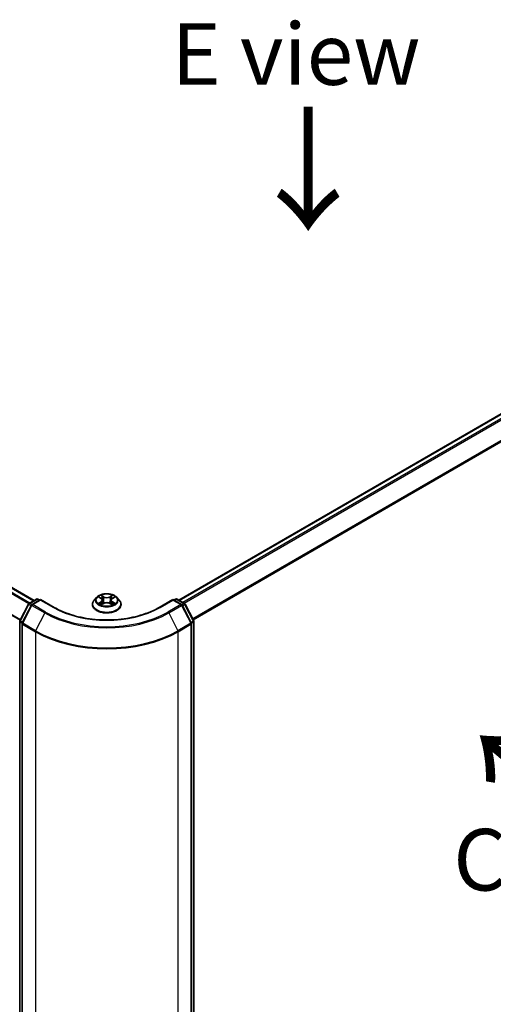
# Model space of a CAD drawing. Units: millimetres. Extents: x 36 to 7134, y 20 to 1284.
# Drawn here: x 171 to 219, y 518 to 618 of the extents above; entities that cross this region are included whole.
import ezdxf

# ---------------------------------------------------------------- set-up
doc = ezdxf.new("R2010")
doc.units = ezdxf.units.MM
doc.header["$LTSCALE"] = 2.5
doc.layers.get('Defpoints').update_dxf_attribs({"lineweight": 25})
for name, color, linetype, lineweight in [('Dimension (ISO)', 7, 'Continuous', 18), ('Symbol (ISO)', 7, 'Continuous', 18), ('Visible (ISO)', 7, 'Continuous', 35), ('Visible Narrow (ISO)', 7, 'Continuous', 25)]:
    doc.layers.add(name, color=color, linetype=linetype, lineweight=lineweight)
doc.styles.add('Note Text (TK)', font='txt')
doc.dimstyles.new('Default - Method 1b (TK)', dxfattribs={"dimscale": 2.5, "dimtxt": 2.5, "dimasz": 2.5, "dimexe": 1, "dimexo": 1.5, "dimgap": 1, "dimtad": 1, "dimdsep": 46, "dimtxsty": 'Note Text (TK)', "dimblk": 'OPEN', "dimcen": 0.09, "dimdle": 5, "dimclrd": 100, "dimclre": 100, "dimclrt": 7, "dimadec": 1, "dimazin": 1, "dimtfac": 1, "dimtmove": 0, "dimatfit": 3, "dimldrblk": 'OPEN', "dimfxl": 1, "dimtolj": 1, "dimlwd": -1, "dimlwe": -1, "dimarcsym": 0})

# ---------------------------------------------------------------- blocks, each defined once
blk = doc.blocks.new('_Open')
at = {"color": 0, "linetype": 'ByBlock', "lineweight": -2}
for p, q in [((-1, 0.167), (0, 0)), ((-1, -0.167), (0, 0)), ((0, 0), (-1, 0))]:
    blk.add_line(p, q, dxfattribs=at)
blk = doc.blocks.new('*D26')
at = {"layer": 'Defpoints', "color": 0}
for p in [(281.58, 525.246), (173.116, 467.193), (205.247, 448.643)]:
    blk.add_point(p, dxfattribs=at)
at = {"layer": 'Dimension (ISO)', "color": 100}
for p, q in [((285.309, 523.092), (311.071, 508.219)), ((303.203, 506.477), (210.629, 451.82)), ((176.846, 465.04), (207.733, 447.207))]:
    blk.add_line(p, q, dxfattribs=at)
at = {"layer": 'Dimension (ISO)', "color": 100, "xscale": 6.25, "yscale": 6.25, "zscale": 6.25}
for p, rotation in [((308.585, 509.654), 30.55776699176253), ((205.247, 448.643), 210.5577669917626)]:
    blk.add_blockref('_Open', p, dxfattribs=dict(at, rotation=rotation))
at = {"layer": 'Dimension (ISO)', "color": 7, "insert": (250.907, 481.465), "char_height": 6.25, "attachment_point": 4, "rotation": 30.55777, "style": 'Note Text (TK)'}
blk.add_mtext('\\A1;{\\Q-29.442;\\W0.821;\\H0.816x;301}', dxfattribs=at)

msp = doc.modelspace()

# ---------------------------------------------------------------- linework, layer by layer
at = {"layer": 'Visible (ISO)'}
for p, q in [((274.8966, 609.7358), (186.7247, 558.8297)), ((172.0168, 558.7889), (119.271, 589.2418)), ((171.5097, 558.4961), (172.26, 558.9293)), ((172.6886, 558.891), (171.8142, 558.3861)), ((172.41, 558.9293), (172.5825, 558.8297)), ((172.6886, 558.8402), (172.6886, 558.891)), ((174.0717, 558.0924), (172.6886, 558.891)), ((178.3807, 559.1095), (178.1327, 558.8328)), ((178.6241, 559.1396), (178.8365, 559.0126)), ((178.8761, 558.3821), (179.0972, 558.5054)), ((178.9676, 558.8378), (179.0086, 558.456)), ((179.715, 558.5054), (179.9361, 558.3821)), ((179.8446, 558.8378), (179.8036, 558.456)), ((179.9757, 559.0126), (180.1881, 559.1396)), ((180.4315, 559.1095), (180.6795, 558.8328)), ((186.1236, 558.891), (184.7405, 558.0924)), ((186.1236, 558.891), (186.1236, 558.8402)), ((186.998, 558.3861), (186.1236, 558.891)), ((186.2297, 558.8297), (186.4022, 558.9293)), ((186.5522, 558.9293), (187.3025, 558.4961)), ((170.5754, 556.737), (171.4514, 558.435)), ((171.7559, 558.325), (170.8229, 556.5166)), ((177.9561, 558.3912), (177.9561, 558.4078)), ((180.8561, 558.3912), (180.8561, 558.4078)), ((187.9893, 556.5166), (187.0563, 558.325)), ((187.3608, 558.435), (188.2368, 556.737)), ((170.5587, 469.1155), (170.5587, 556.6683)), ((188.2535, 556.6683), (188.2535, 469.1155)), ((170.8062, 556.4479), (170.8062, 468.8052)), ((188.006, 468.8052), (188.006, 556.4479))]:
    msp.add_line(p, q, dxfattribs=at)
for centre, start, end in [((171.5847, 558.3662), 120, 152.709432), ((172.335, 558.7994), 60, 120), ((186.4772, 558.7994), 60, 120), ((187.2275, 558.3662), 27.290568, 60), ((171.8892, 558.2562), 120, 152.709432), ((186.923, 558.2562), 27.290568, 60), ((170.7087, 556.6683), 152.709432, 180), ((170.9562, 556.4479), 152.709432, 180), ((187.856, 556.4479), 0, 27.290568), ((188.1035, 556.6683), 0, 27.290568)]:
    msp.add_arc(centre, 0.15, start, end, dxfattribs=at)
for points, knots in [([(178.1327, 558.8328), (178.1103, 558.8078), (178.0898, 558.7821), (178.0529, 558.7289), (178.0364, 558.7016), (178.0078, 558.6455), (177.9956, 558.6168), (177.976, 558.5583), (177.9686, 558.5285), (177.9586, 558.4684), (177.9561, 558.4381), (177.9561, 558.4078)], [3.4494242, 3.4494242, 3.4494242, 3.4494242, 3.54493753, 3.54493753, 3.64045085, 3.64045085, 3.73596417, 3.73596417, 3.83147749, 3.83147749, 3.92699082, 3.92699082, 3.92699082, 3.92699082]), ([(180.4315, 559.1095), (180.3701, 559.1779), (180.2922, 559.238), (180.1084, 559.3414), (180.0013, 559.3839), (179.7714, 559.446), (179.6487, 559.4656), (179.4001, 559.4807), (179.2741, 559.4763), (179.0304, 559.4439), (178.9127, 559.4158), (178.6964, 559.3378), (178.5979, 559.2877), (178.464, 559.1919), (178.4191, 559.1523), (178.3807, 559.1095)], [1.2629648, 1.2629648, 1.2629648, 1.2629648, 1.5839777, 1.5839777, 1.9184063, 1.9184063, 2.2514838, 2.2514838, 2.5827972, 2.5827972, 2.9145331, 2.9145331, 3.2485111, 3.2485111, 3.4494242, 3.4494242, 3.4494242, 3.4494242]), ([(178.7202, 558.4889), (178.7293, 558.4814), (178.7391, 558.4738), (178.7601, 558.4587), (178.7713, 558.4512), (178.7951, 558.4364), (178.8078, 558.4291), (178.8343, 558.4147), (178.8482, 558.4077), (178.8712, 558.3969), (178.8799, 558.393), (178.8888, 558.3892)], [4.53490148, 4.53490148, 4.53490148, 4.53490148, 4.60505141, 4.60505141, 4.67520135, 4.67520135, 4.74535128, 4.74535128, 4.81550122, 4.81550122, 4.85637589, 4.85637589, 4.85637589, 4.85637589]), ([(178.9676, 558.8378), (178.9662, 558.8513), (178.963, 558.8648), (178.9537, 558.8911), (178.9474, 558.9039), (178.9321, 558.9286), (178.923, 558.9405), (178.9023, 558.9631), (178.8907, 558.9738), (178.8653, 558.9942), (178.8514, 559.0037), (178.8365, 559.0126)], [0.84730152, 0.84730152, 0.84730152, 0.84730152, 0.98850982, 0.98850982, 1.12971813, 1.12971813, 1.27092643, 1.27092643, 1.41213473, 1.41213473, 1.55334303, 1.55334303, 1.55334303, 1.55334303]), ([(179.715, 558.5054), (179.6816, 558.524), (179.6437, 558.5394), (179.5621, 558.5628), (179.5184, 558.5708), (179.429, 558.5788), (179.3832, 558.5788), (179.2938, 558.5708), (179.2501, 558.5628), (179.1685, 558.5394), (179.1306, 558.524), (179.0972, 558.5054)], [1.5882496, 1.5882496, 1.5882496, 1.5882496, 1.8954276, 1.8954276, 2.2026055, 2.2026055, 2.5097835, 2.5097835, 2.8169614, 2.8169614, 3.1241394, 3.1241394, 3.1241394, 3.1241394]), ([(179.9757, 559.0126), (179.9608, 559.0037), (179.9469, 558.9942), (179.9215, 558.9738), (179.9099, 558.9631), (179.8892, 558.9405), (179.8801, 558.9286), (179.8648, 558.9039), (179.8585, 558.8911), (179.8492, 558.8648), (179.846, 558.8513), (179.8446, 558.8378)], [3.15904595, 3.15904595, 3.15904595, 3.15904595, 3.30025425, 3.30025425, 3.44146255, 3.44146255, 3.58267086, 3.58267086, 3.72387916, 3.72387916, 3.86508746, 3.86508746, 3.86508746, 3.86508746]), ([(179.9234, 558.3892), (179.9323, 558.393), (179.941, 558.3969), (179.964, 558.4077), (179.9779, 558.4147), (180.0044, 558.4291), (180.0171, 558.4364), (180.0409, 558.4512), (180.0521, 558.4587), (180.0731, 558.4738), (180.0829, 558.4814), (180.092, 558.4889)], [6.13919839, 6.13919839, 6.13919839, 6.13919839, 6.18007307, 6.18007307, 6.250223, 6.250223, 6.32037294, 6.32037294, 6.39052288, 6.39052288, 6.46067281, 6.46067281, 6.46067281, 6.46067281]), ([(180.8561, 558.4078), (180.8561, 558.4381), (180.8536, 558.4684), (180.8436, 558.5285), (180.8362, 558.5583), (180.8166, 558.6168), (180.8044, 558.6455), (180.7758, 558.7016), (180.7593, 558.7289), (180.7224, 558.7821), (180.7019, 558.8078), (180.6795, 558.8328)], [0.78539816, 0.78539816, 0.78539816, 0.78539816, 0.88091149, 0.88091149, 0.97642481, 0.97642481, 1.07193813, 1.07193813, 1.16745145, 1.16745145, 1.26296478, 1.26296478, 1.26296478, 1.26296478]), ([(184.7405, 558.0924), (184.1858, 557.7722), (183.5405, 557.5012), (182.1331, 557.0872), (181.3712, 556.9441), (179.8071, 556.8011), (179.0051, 556.8011), (177.441, 556.9441), (176.6791, 557.0872), (175.2717, 557.5012), (174.6264, 557.7722), (174.0717, 558.0924)], [3.1415927, 3.1415927, 3.1415927, 3.1415927, 3.4557519, 3.4557519, 3.7699112, 3.7699112, 4.0840704, 4.0840704, 4.3982297, 4.3982297, 4.712389, 4.712389, 4.712389, 4.712389]), ([(177.9561, 558.3912), (177.9561, 558.3018), (177.9797, 558.2126), (178.0711, 558.0417), (178.1406, 557.9604), (178.3199, 557.813), (178.4313, 557.7474), (178.6832, 557.6404), (178.8239, 557.5991), (179.1197, 557.5447), (179.2747, 557.5315), (179.5838, 557.5344), (179.7379, 557.5505), (180.0301, 557.6103), (180.1681, 557.654), (180.4146, 557.7657), (180.5229, 557.8337), (180.6978, 557.9879), (180.7645, 558.0742), (180.839, 558.2388), (180.8561, 558.3149), (180.8561, 558.3912)], [3.9269908, 3.9269908, 3.9269908, 3.9269908, 4.2267014, 4.2267014, 4.5391124, 4.5391124, 4.8636054, 4.8636054, 5.1893334, 5.1893334, 5.5140838, 5.5140838, 5.8384387, 5.8384387, 6.1632728, 6.1632728, 6.4890702, 6.4890702, 6.8129852, 6.8129852, 7.0685835, 7.0685835, 7.0685835, 7.0685835])]:
    msp.add_open_spline(points, degree=3, knots=knots, dxfattribs=at)
at = {"layer": 'Visible Narrow (ISO)'}
for p, q in [((186.7686, 558.8044), (274.9716, 609.7284)), ((275.3462, 609.5121), (187.1432, 558.5881)), ((187.2628, 558.519), (275.4276, 609.421)), ((276.2551, 607.7966), (188.1405, 556.9237)), ((188.183, 556.8414), (276.2797, 607.704)), ((118.7505, 588.9478), (171.5022, 558.4915)), ((171.5818, 558.5377), (118.8048, 589.0085)), ((119.196, 589.2343), (171.9729, 558.7635)), ((117.8878, 587.2248), (170.6026, 556.7898)), ((170.6309, 556.8447), (117.9042, 587.2865)), ((171.5847, 558.4887), (172.335, 558.9219)), ((171.791, 558.3696), (171.5847, 558.4887)), ((171.8892, 558.3787), (172.6886, 558.8402)), ((172.335, 558.9219), (172.5386, 558.8044)), ((172.6886, 558.8402), (173.9967, 558.085)), ((178.5529, 559.1734), (178.8237, 559.0115)), ((178.8237, 558.669), (178.5529, 558.5071)), ((178.6714, 558.5386), (178.8416, 558.6403)), ((179.1094, 559.1765), (178.829, 559.3328)), ((178.829, 558.3477), (179.1094, 558.504)), ((178.8416, 558.6403), (178.8592, 558.4026)), ((178.9158, 559.2458), (179.0921, 559.1475)), ((179.0921, 559.1475), (179.0669, 558.7934)), ((179.9832, 559.3328), (179.7028, 559.1765)), ((179.7028, 558.504), (179.9832, 558.3477)), ((179.7201, 559.1475), (179.8964, 559.2458)), ((179.7201, 559.1475), (179.7453, 558.7934)), ((179.9706, 558.6403), (179.953, 558.4026)), ((179.9706, 558.6403), (180.1408, 558.5386)), ((179.9885, 559.0115), (180.2593, 559.1734)), ((180.2593, 558.5071), (179.9885, 558.669)), ((184.8155, 558.085), (186.1236, 558.8402)), ((186.1236, 558.8402), (186.923, 558.3787)), ((186.2736, 558.8044), (186.4772, 558.9219)), ((186.4772, 558.9219), (187.2275, 558.4887)), ((187.2275, 558.4887), (187.0212, 558.3696)), ((170.6278, 556.7008), (171.5038, 558.3988)), ((170.8753, 556.4804), (171.8083, 558.2888)), ((171.5038, 558.3988), (171.7273, 558.2697)), ((171.8083, 558.2888), (173.1164, 557.5335)), ((173.1973, 557.6234), (171.8892, 558.3787)), ((173.1164, 557.5335), (172.1834, 555.7251)), ((186.923, 558.3787), (185.6149, 557.6234)), ((185.6958, 557.5335), (187.0039, 558.2888)), ((185.6958, 557.5335), (186.6288, 555.7251)), ((187.0039, 558.2888), (187.9369, 556.4804)), ((187.0849, 558.2697), (187.3084, 558.3988)), ((187.3084, 558.3988), (188.1844, 556.7008)), ((170.6026, 469.0543), (170.6026, 556.607)), ((170.6026, 556.607), (170.8113, 556.4866)), ((170.8513, 556.5718), (170.6278, 556.7008)), ((188.1844, 556.7008), (187.9609, 556.5718)), ((188.0009, 556.4866), (188.2096, 556.607)), ((188.2096, 556.607), (188.2096, 469.0543)), ((170.8501, 556.3866), (172.1583, 555.6314)), ((170.8501, 468.744), (170.8501, 556.3866)), ((172.1834, 555.7251), (170.8753, 556.4804)), ((172.1583, 555.6314), (172.1583, 467.9887)), ((187.9369, 556.4804), (186.6288, 555.7251)), ((186.6539, 555.6314), (187.9621, 556.3866)), ((186.6539, 467.9887), (186.6539, 555.6314)), ((187.9621, 556.3866), (187.9621, 468.744))]:
    msp.add_line(p, q, dxfattribs=at)
for centre, major_axis, ratio, start_param, end_param in [((171.5847, 558.3662), (0.075, 0.1299), 0.5773503, 0.7853982, 1.6525807), ((171.5847, 558.3662), (-0.075, 0.1299), 0.5773503, 5.4977871, 6.2831853), ((172.335, 558.7994), (-0.075, 0.1299), 0.5773503, 5.4977871, 6.2831853), ((172.335, 558.7994), (0.075, 0.1299), 0.5773503, 0, 0.7853982), ((179.4061, 558.4523), (-1.4338, 0), 0.5773503, 5.8056187, 9.9023446), ((179.4061, 558.8031), (-1.1546, 0), 0.5773503, 5.8056187, 9.9023446), ((179.4061, 558.8402), (-1.03, 0), 0.5773503, 5.3071026, 5.6884717), ((179.4061, 558.8402), (1.03, 0), 0.5773503, 3.7363063, 4.1176753), ((178.6893, 558.5303), (-0.0048, -0.0245), 0.7797536, 4.5269049, 5.922087), ((179.4061, 558.7269), (0.8061, 0), 0.5773503, 2.1762943, 2.4206222), ((178.8237, 558.9911), (0.0128, 0.0215), 0.5873385, 0, 0.7942785), ((178.5165, 558.8402), (0.4271, 0), 0.5773503, 5.5152404, 7.0511302), ((178.8237, 558.6485), (0.0128, -0.0215), 0.5873385, 0.8637843, 2.3473142), ((178.5165, 558.8216), (0.452, 0), 0.5773503, 5.5152404, 6.3450887), ((178.8985, 559.2372), (-0.0204, -0.0144), 0.1849737, 1.043317, 2.4384992), ((178.96, 559.108), (-0.0241, -0.0067), 0.2229178, 3.8515805, 5.2070037), ((179.0496, 558.7849), (-0.0241, -0.0067), 0.2228845, 3.8515738, 5.2026198), ((179.1094, 559.1561), (-0.0122, -0.0218), 0.5671862, 3.9184152, 5.401945), ((179.4061, 559.3352), (0.452, 0), 0.5773503, 3.9444441, 5.4803339), ((179.1094, 558.4836), (-0.0122, 0.0218), 0.5671862, 5.5063628, 6.2831853), ((179.4061, 559.3539), (-0.4271, 0), 0.5773503, 0.8028515, 2.3387412), ((179.4061, 558.3266), (0.4271, 0), 0.5773503, 0.8028515, 2.3387412), ((179.7028, 559.1561), (0.0122, -0.0218), 0.5671862, 0.8812403, 2.3647701), ((179.7028, 558.4836), (0.0122, 0.0218), 0.5671862, 0, 0.7768225), ((179.7626, 558.7849), (-0.0241, 0.0067), 0.2228845, 4.2221582, 5.5732041), ((180.2957, 558.8402), (-0.4271, 0), 0.5773503, 5.5152404, 7.0511302), ((179.8522, 559.108), (-0.0241, 0.0067), 0.2229178, 4.2177743, 5.5731974), ((180.2957, 558.8216), (-0.452, 0), 0.5773503, 6.221282, 7.0511302), ((179.4061, 558.7269), (0.8061, 0), 0.5773503, 0.7209705, 0.9652983), ((179.9137, 559.2372), (-0.0204, 0.0144), 0.1849737, 0.7030935, 2.0982756), ((179.9885, 558.6485), (-0.0128, -0.0215), 0.5873385, 3.9358711, 5.419401), ((179.9885, 558.9911), (-0.0128, 0.0215), 0.5873385, 5.4889069, 6.2831853), ((179.4061, 558.8402), (-1.03, 0), 0.5773503, 3.7363063, 4.1176753), ((179.4061, 558.8402), (1.03, 0), 0.5773503, 5.3071026, 5.6884717), ((180.1229, 558.5303), (0.0048, -0.0245), 0.7797536, 0.3610983, 1.7562804), ((186.4772, 558.7994), (-0.075, 0.1299), 0.5773503, 5.4977871, 6.2831853), ((186.4772, 558.7994), (0.075, 0.1299), 0.5773503, 0, 0.7853982), ((187.2275, 558.3662), (0.075, 0.1299), 0.5773503, 0, 0.7853982), ((187.2275, 558.3662), (0.075, -0.1299), 0.5773503, 1.4890119, 2.3561945), ((171.5847, 558.3662), (-0.1333, 0.0688), 0.0667023, 0, 0.9537374), ((171.8892, 558.2562), (-0.1333, 0.0688), 0.0667023, 0, 0.9537374), ((171.8892, 558.2562), (0.075, 0.1299), 0.5773503, 0.7853982, 1.6525807), ((171.8892, 558.2562), (-0.075, 0.1299), 0.5773503, 5.4977871, 6.2831853), ((173.1973, 557.501), (-0.075, -0.1299), 0.5773503, 3.9269908, 4.7941734), ((179.4061, 561.1648), (8.8949, 0), 0.5773503, 3.9269908, 5.4977871), ((179.4061, 561.2081), (-8.7806, 0), 0.5773503, 0.7853982, 2.3561945), ((173.9967, 557.9625), (0.075, 0.1299), 0.5773503, 0, 0.7853982), ((179.4061, 561.2081), (7.65, 0), 0.5773503, 3.9269908, 5.4977871), ((179.4061, 558.4078), (-1.45, 0), 0.5773503, 0, 3.1415927), ((179.4061, 558.3912), (1.45, 0), 0.5773503, 3.1415927, 6.2831853), ((178.7617, 558.4784), (-0.0212, -0.0132), 0.7297361, 5.1634453, 5.7754826), ((180.0505, 558.4784), (-0.0212, 0.0132), 0.7297361, 3.6492954, 4.2613326), ((184.8155, 557.9625), (-0.075, 0.1299), 0.5773503, 5.4977871, 6.2831853), ((185.6149, 557.501), (0.075, -0.1299), 0.5773503, 1.4890119, 2.3561945), ((186.923, 558.2562), (0.075, 0.1299), 0.5773503, 0, 0.7853982), ((186.923, 558.2562), (0.075, -0.1299), 0.5773503, 1.4890119, 2.3561945), ((186.923, 558.2562), (0.1333, 0.0688), 0.0667023, 5.3294479, 6.2831853), ((187.2275, 558.3662), (0.1333, 0.0688), 0.0667023, 5.3294479, 6.2831853), ((170.7087, 556.6683), (-0.15, 0), 0.5773503, 0, 0.7853982), ((170.7087, 556.6683), (-0.1333, 0.0688), 0.0667023, 0, 0.9537374), ((170.7087, 556.6683), (0.075, 0.1299), 0.5773503, 1.6525807, 2.3561945), ((170.9562, 556.4479), (-0.1333, 0.0688), 0.0667023, 0, 0.9537374), ((187.856, 556.4479), (0.1333, 0.0688), 0.0667023, 5.3294479, 6.2831853), ((188.1035, 556.6683), (0.1333, 0.0688), 0.0667023, 5.3294479, 6.2831853), ((188.1035, 556.6683), (0.075, -0.1299), 0.5773503, 0.7853982, 1.4890119), ((188.1035, 556.6683), (0.15, 0), 0.5773503, 5.4977871, 6.2831853), ((170.9562, 556.4479), (-0.15, 0), 0.5773503, 0, 0.7853982), ((170.9562, 556.4479), (0.075, 0.1299), 0.5773503, 1.6525807, 2.3561945), ((172.2643, 555.6926), (0.075, 0.1299), 0.5773503, 1.6525807, 2.3561945), ((179.4061, 559.8159), (10.25, 0), 0.5773503, 3.9269908, 5.4977871), ((179.4061, 559.8951), (-10.2144, 0), 0.5773503, 0.7853982, 2.3561945), ((186.5479, 555.6926), (-0.075, 0.1299), 0.5773503, 3.9269908, 4.6306046), ((187.856, 556.4479), (0.075, -0.1299), 0.5773503, 0.7853982, 1.4890119), ((187.856, 556.4479), (0.15, 0), 0.5773503, 5.4977871, 6.2831853)]:
    msp.add_ellipse(centre, major_axis=major_axis, ratio=ratio, start_param=start_param, end_param=end_param, dxfattribs=at)
msp.add_ellipse((179.4061, 558.8402), major_axis=(1.0707, 0), ratio=0.5773503, dxfattribs=at)
for points, knots in [([(178.6726, 559.1106), (178.6685, 559.1151), (178.6642, 559.1194), (178.6489, 559.1329), (178.6369, 559.141), (178.6133, 559.1537), (178.6018, 559.1588), (178.5777, 559.1674), (178.5653, 559.1708), (178.5529, 559.1734)], [0.001908258, 0.001908258, 0.001908258, 0.001908258, 0.005934038, 0.005934038, 0.0154285, 0.0154285, 0.023744988, 0.023744988, 0.032394303, 0.032394303, 0.032394303, 0.032394303]), ([(178.5529, 559.1734), (178.5642, 559.1692), (178.5755, 559.1645), (178.5975, 559.1542), (178.6082, 559.1488), (178.6204, 559.1418), (178.6223, 559.1407), (178.6241, 559.1396)], [-0.032394303, -0.032394303, -0.032394303, -0.032394303, -0.023744988, -0.023744988, -0.0154285, -0.0154285, -0.013913302, -0.013913302, -0.013913302, -0.013913302]), ([(178.6714, 558.5386), (178.663, 558.537), (178.6537, 558.5352), (178.6282, 558.5298), (178.6114, 558.5258), (178.5805, 558.5168), (178.5666, 558.5122), (178.5529, 558.5071)], [-0.032055974, -0.032055974, -0.032055974, -0.032055974, -0.02365019, -0.02365019, -0.010200936, -0.010200936, 0.000338329, 0.000338329, 0.000338329, 0.000338329]), ([(178.5529, 558.5071), (178.568, 558.5103), (178.5832, 558.5123), (178.6168, 558.5145), (178.6349, 558.5141), (178.6611, 558.5116), (178.6703, 558.5102), (178.678, 558.5087)], [-0.000338329, -0.000338329, -0.000338329, -0.000338329, 0.010200936, 0.010200936, 0.02365019, 0.02365019, 0.032055974, 0.032055974, 0.032055974, 0.032055974]), ([(178.7438, 558.4866), (178.7351, 558.5007), (178.7243, 558.5124), (178.6998, 558.5298), (178.6861, 558.5357), (178.6714, 558.5386)], [0, 0, 0, 0, 0.014585063, 0.014585063, 0.028982846, 0.028982846, 0.028982846, 0.028982846]), ([(178.678, 558.5087), (178.6913, 558.5062), (178.7036, 558.501), (178.7165, 558.4918), (178.7184, 558.4904), (178.7202, 558.4889)], [-0.028982846, -0.028982846, -0.028982846, -0.028982846, -0.014585063, -0.014585063, -0.012042017, -0.012042017, -0.012042017, -0.012042017]), ([(178.9158, 559.2458), (178.9077, 559.2538), (178.8997, 559.262), (178.8796, 559.2829), (178.8679, 559.2954), (178.847, 559.3162), (178.838, 559.3249), (178.829, 559.3328)], [-0.032055974, -0.032055974, -0.032055974, -0.032055974, -0.02365019, -0.02365019, -0.010200936, -0.010200936, 0.000338329, 0.000338329, 0.000338329, 0.000338329]), ([(178.829, 559.3328), (178.8345, 559.3241), (178.8401, 559.3141), (178.8535, 559.2892), (178.8615, 559.2738), (178.8768, 559.2474), (178.8832, 559.2369), (178.8906, 559.2267)], [-0.000338329, -0.000338329, -0.000338329, -0.000338329, 0.010200936, 0.010200936, 0.02365019, 0.02365019, 0.032055974, 0.032055974, 0.032055974, 0.032055974]), ([(178.8906, 559.2267), (178.9032, 559.2093), (178.9144, 559.1905), (178.9336, 559.1509), (178.9415, 559.1303), (178.9473, 559.1095)], [-0.028982846, -0.028982846, -0.028982846, -0.028982846, -0.014585063, -0.014585063, 0, 0, 0, 0]), ([(178.9773, 559.1165), (178.971, 559.1394), (178.9624, 559.1621), (178.9416, 559.2057), (178.9294, 559.2265), (178.9158, 559.2458)], [0, 0, 0, 0, 0.014585063, 0.014585063, 0.028982846, 0.028982846, 0.028982846, 0.028982846]), ([(178.9473, 559.1095), (178.9622, 559.0557), (178.9772, 559.0018), (179.007, 558.8942), (179.022, 558.8403), (179.0369, 558.7865)], [-0.068779854, -0.068779854, -0.068779854, -0.068779854, -0.034389927, -0.034389927, 0, 0, 0, 0]), ([(179.0669, 558.7934), (179.052, 558.8473), (179.037, 558.9011), (179.0072, 559.0088), (178.9923, 559.0627), (178.9773, 559.1165)], [0, 0, 0, 0, 0.034389927, 0.034389927, 0.068779854, 0.068779854, 0.068779854, 0.068779854]), ([(179.0369, 558.7865), (179.0583, 558.7096), (179.0828, 558.634), (179.1161, 558.547), (179.1213, 558.5337), (179.1267, 558.5205)], [-0.098241255, -0.098241255, -0.098241255, -0.098241255, -0.049120627, -0.049120627, -0.040233478, -0.040233478, -0.040233478, -0.040233478]), ([(179.1505, 558.5308), (179.1457, 558.5435), (179.141, 558.5562), (179.11, 558.6422), (179.0869, 558.7172), (179.0669, 558.7934)], [0.040586257, 0.040586257, 0.040586257, 0.040586257, 0.049120627, 0.049120627, 0.098241255, 0.098241255, 0.098241255, 0.098241255]), ([(179.7453, 558.7934), (179.7252, 558.7172), (179.7022, 558.6422), (179.6712, 558.5562), (179.6665, 558.5435), (179.6617, 558.5308)], [0, 0, 0, 0, 0.049120627, 0.049120627, 0.057654997, 0.057654997, 0.057654997, 0.057654997]), ([(179.6855, 558.5205), (179.6909, 558.5337), (179.6961, 558.547), (179.7294, 558.634), (179.7539, 558.7096), (179.7753, 558.7865)], [-0.058007777, -0.058007777, -0.058007777, -0.058007777, -0.049120627, -0.049120627, 0, 0, 0, 0]), ([(179.8349, 559.1165), (179.8199, 559.0627), (179.805, 559.0088), (179.7752, 558.9011), (179.7602, 558.8473), (179.7453, 558.7934)], [0, 0, 0, 0, 0.034389927, 0.034389927, 0.068779854, 0.068779854, 0.068779854, 0.068779854]), ([(179.7753, 558.7865), (179.7902, 558.8403), (179.8052, 558.8942), (179.835, 559.0018), (179.85, 559.0557), (179.8649, 559.1095)], [-0.068779854, -0.068779854, -0.068779854, -0.068779854, -0.034389927, -0.034389927, 0, 0, 0, 0]), ([(179.8964, 559.2458), (179.8827, 559.2264), (179.8704, 559.2055), (179.8496, 559.1619), (179.8411, 559.1392), (179.8349, 559.1165)], [0, 0, 0, 0, 0.014491423, 0.014491423, 0.028982846, 0.028982846, 0.028982846, 0.028982846]), ([(179.8649, 559.1095), (179.8706, 559.1301), (179.8785, 559.1507), (179.8976, 559.1902), (179.909, 559.2092), (179.9216, 559.2267)], [-0.028982846, -0.028982846, -0.028982846, -0.028982846, -0.014491423, -0.014491423, 0, 0, 0, 0]), ([(179.9832, 559.3328), (179.9758, 559.3263), (179.9684, 559.3193), (179.9538, 559.3049), (179.9465, 559.2974), (179.9307, 559.2811), (179.9222, 559.272), (179.9078, 559.2572), (179.9021, 559.2514), (179.8964, 559.2458)], [-0.032394303, -0.032394303, -0.032394303, -0.032394303, -0.023744988, -0.023744988, -0.0154285, -0.0154285, -0.005934038, -0.005934038, 0, 0, 0, 0]), ([(179.9216, 559.2267), (179.9268, 559.2339), (179.9316, 559.2412), (179.943, 559.2601), (179.9492, 559.2715), (179.96, 559.2916), (179.9647, 559.3006), (179.9741, 559.3177), (179.9786, 559.3257), (179.9832, 559.3328)], [0, 0, 0, 0, 0.005934038, 0.005934038, 0.0154285, 0.0154285, 0.023744988, 0.023744988, 0.032394303, 0.032394303, 0.032394303, 0.032394303]), ([(180.1408, 558.5386), (180.126, 558.5356), (180.1122, 558.5297), (180.0877, 558.5122), (180.0771, 558.5006), (180.0684, 558.4866)], [0, 0, 0, 0, 0.014491423, 0.014491423, 0.028982846, 0.028982846, 0.028982846, 0.028982846]), ([(180.092, 558.4889), (180.0937, 558.4903), (180.0956, 558.4917), (180.1084, 558.5009), (180.1208, 558.5062), (180.1342, 558.5087)], [-0.016940829, -0.016940829, -0.016940829, -0.016940829, -0.014491423, -0.014491423, 0, 0, 0, 0]), ([(180.1342, 558.5087), (180.1396, 558.5097), (180.1458, 558.5108), (180.1633, 558.5129), (180.1753, 558.5138), (180.1989, 558.5141), (180.2104, 558.5137), (180.2345, 558.5115), (180.2469, 558.5097), (180.2593, 558.5071)], [0, 0, 0, 0, 0.005934038, 0.005934038, 0.0154285, 0.0154285, 0.023744988, 0.023744988, 0.032394303, 0.032394303, 0.032394303, 0.032394303]), ([(180.2593, 559.1734), (180.2442, 559.1702), (180.229, 559.1658), (180.1954, 559.1526), (180.1773, 559.143), (180.1534, 559.1246), (180.1461, 559.1179), (180.1396, 559.1106)], [-0.000338329, -0.000338329, -0.000338329, -0.000338329, 0.010200936, 0.010200936, 0.02365019, 0.02365019, 0.030147716, 0.030147716, 0.030147716, 0.030147716]), ([(180.2593, 558.5071), (180.248, 558.5113), (180.2367, 558.5151), (180.2146, 558.5219), (180.204, 558.5248), (180.1819, 558.5303), (180.1705, 558.5328), (180.1531, 558.5362), (180.1467, 558.5374), (180.1408, 558.5386)], [-0.032394303, -0.032394303, -0.032394303, -0.032394303, -0.023744988, -0.023744988, -0.0154285, -0.0154285, -0.005934038, -0.005934038, 0, 0, 0, 0]), ([(180.1881, 559.1396), (180.1978, 559.1454), (180.2079, 559.1508), (180.2317, 559.1624), (180.2456, 559.1683), (180.2593, 559.1734)], [-0.018142672, -0.018142672, -0.018142672, -0.018142672, -0.010200936, -0.010200936, 0.000338329, 0.000338329, 0.000338329, 0.000338329]), ([(178.8844, 558.3867), (178.8815, 558.3869), (178.8788, 558.3868), (178.8692, 558.3858), (178.863, 558.3833), (178.8522, 558.3762), (178.8475, 558.3719), (178.8381, 558.3612), (178.8335, 558.3548), (178.829, 558.3477)], [0.002440164, 0.002440164, 0.002440164, 0.002440164, 0.005934038, 0.005934038, 0.0154285, 0.0154285, 0.023744988, 0.023744988, 0.032394303, 0.032394303, 0.032394303, 0.032394303]), ([(178.829, 558.3477), (178.8363, 558.3542), (178.8438, 558.3603), (178.8584, 558.3712), (178.8657, 558.3761), (178.8741, 558.381), (178.8751, 558.3815), (178.8761, 558.3821)], [-0.032394303, -0.032394303, -0.032394303, -0.032394303, -0.023744988, -0.023744988, -0.0154285, -0.0154285, -0.014299664, -0.014299664, -0.014299664, -0.014299664]), ([(179.9832, 558.3477), (179.9777, 558.3564), (179.9721, 558.3639), (179.9586, 558.3779), (179.9507, 558.3833), (179.9371, 558.3866), (179.9327, 558.387), (179.9278, 558.3867)], [-0.000338329, -0.000338329, -0.000338329, -0.000338329, 0.010200936, 0.010200936, 0.02365019, 0.02365019, 0.02961581, 0.02961581, 0.02961581, 0.02961581]), ([(179.9362, 558.3821), (179.9429, 558.3784), (179.9495, 558.3741), (179.9652, 558.3629), (179.9742, 558.3556), (179.9832, 558.3477)], [-0.01775631, -0.01775631, -0.01775631, -0.01775631, -0.010200936, -0.010200936, 0.000338329, 0.000338329, 0.000338329, 0.000338329])]:
    msp.add_open_spline(points, degree=3, knots=knots, dxfattribs=at)
for points in [[(178.7617, 558.4578), (178.7557, 558.4674), (178.7498, 558.477), (178.7438, 558.4866)], [(180.0684, 558.4866), (180.0624, 558.477), (180.0565, 558.4674), (180.0505, 558.4578)]]:
    msp.add_open_spline(points, degree=3, dxfattribs=at)

# ---------------------------------------------------------------- texts
at = {"layer": 'Symbol (ISO)', "color": 7, "char_height": 6.25, "attachment_point": 5, "line_spacing_factor": 1.5, "style": 'Note Text (TK)'}
for s, insert in [('\\fＭＳ Ｐゴシック|b0|i0;E view', (198.6341, 614.2461)), ('\\fＭＳ Ｐゴシック|b0|i0;C view', (227.4538, 532.4926))]:
    msp.add_mtext(s, dxfattribs=dict(at, insert=insert))
at = {"layer": 'Symbol (ISO)', "color": 7, "char_height": 10, "attachment_point": 4, "line_spacing_factor": 1.5, "style": 'Note Text (TK)'}
for insert, rotation in [((199.6867, 609.4334), 270), ((227.4872, 536.81), 140)]:
    msp.add_mtext('\\fMS PGothic|b0|i0;{\\H10.0000;→}', dxfattribs=dict(at, insert=insert, rotation=rotation))

# ---------------------------------------------------------------- dimensions: what is measured, and where the dimension line sits
at = {"layer": 'Dimension (ISO)', "color": 100}
dim = msp.add_linear_dim(base=(205.2466, 448.6426), p1=(281.58, 525.2455), p2=(173.1164, 467.193), angle=30.557767, text='{\\Q-29.442;\\W0.821;\\H0.816x;301}', dimstyle='Default - Method 1b (TK)', override={"dimgap": 1, "dimdec": 0, "dimlfac": 0.4, "dimtol": 0, "dimlim": 0, "dimtp": 0, "dimtm": 0, "dimtdec": 0, "dimtofl": 0, "dimatfit": 1}, dxfattribs=at)
dim.commit()
dim.dimension.update_dxf_attribs({"geometry": '*D26', "text_midpoint": (256.9159, 479.1484), "dimtype": 160})

doc.saveas('drawing.dxf')
